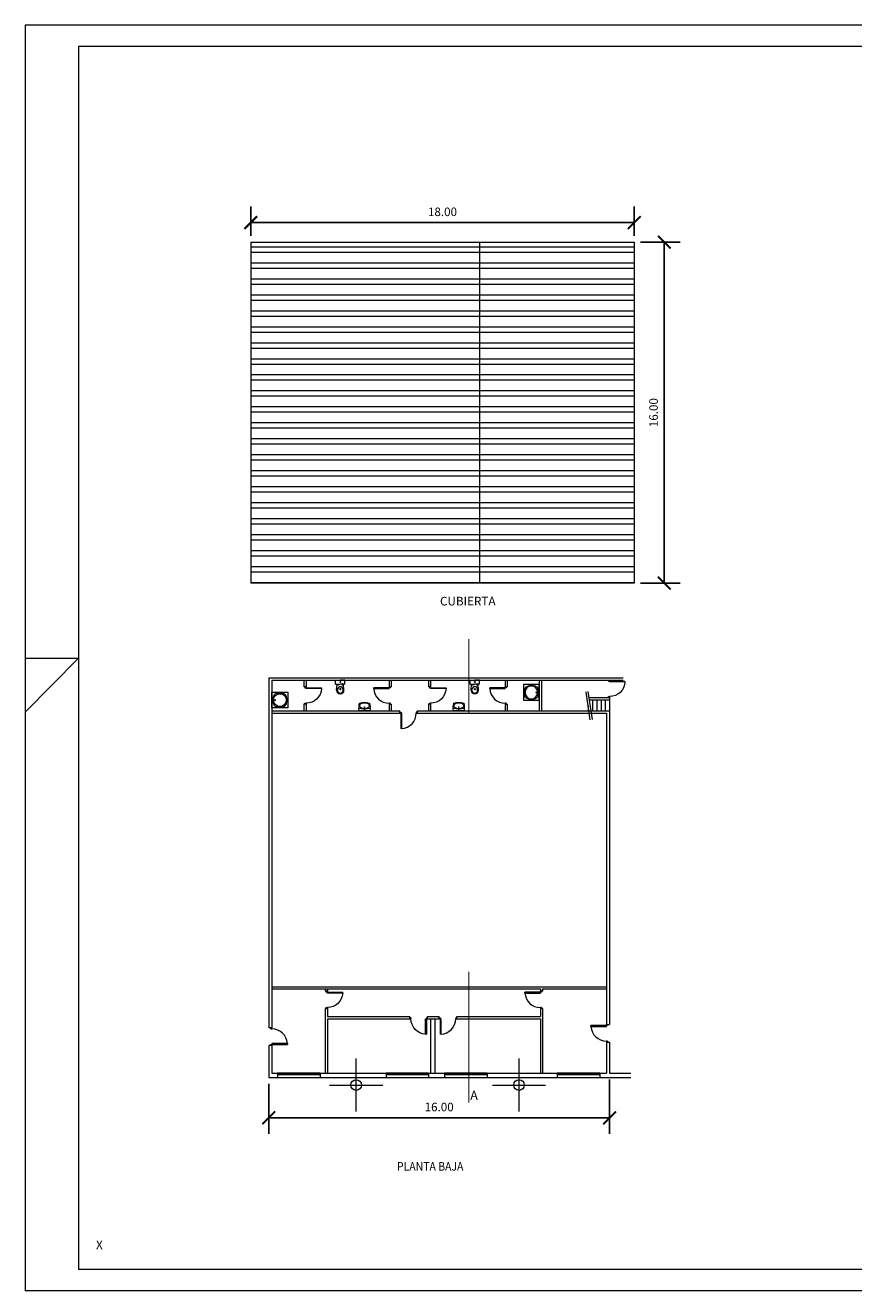
# Model space of a CAD drawing. Units: millimetres. Extents: x 0 to 84.1, y 0 to 59.4.
# Drawn here: x 0 to 38.9, y 0 to 59.4 of the extents above; entities that cross this region are included whole.
import ezdxf
from ezdxf.enums import TextEntityAlignment as Align

# ---------------------------------------------------------------- set-up
doc = ezdxf.new("R2010")
doc.units = ezdxf.units.MM
doc.header["$MEASUREMENT"] = 0
doc.header["$PDMODE"] = 2
doc.linetypes.add('ACAD_ISO04W100', pattern=[30, 24, -3, 0, -3])
doc.linetypes.add('CONTINUA', pattern=[0])
doc.layers.get('0').update_dxf_attribs({"lineweight": 9})
doc.layers.get('Defpoints').update_dxf_attribs({"lineweight": 9})
for name, color, linetype, lineweight in [('cotas', 7, 'Continuous', 9), ('EXTERIOR', 6, 'Continuous', 9), ('MOVILIARIO', 4, 'Continuous', 9), ('MUROS', 7, 'Continuous', 13), ('PILARES', 6, 'Continuous', 13), ('RECUADRO', 6, 'Continuous', 15), ('TABIQUE', 7, 'Continuous', 13)]:
    doc.layers.add(name, color=color, linetype=linetype, lineweight=lineweight)
doc.layers.add('TEXTO 2', color=3, linetype='Continuous')
doc.styles.add('JAG', font='txt')
doc.dimstyles.new('JAG', dxfattribs={"dimtxt": 0.4, "dimasz": 0.6, "dimexe": 0.75, "dimexo": 0.3, "dimgap": 0.3, "dimtad": 1, "dimlfac": 0.1, "dimzin": 0, "dimdsep": 46, "dimtxsty": 'JAG', "dimblk1": 'ARCHTICK', "dimblk2": 'ARCHTICK', "dimsah": 1, "dimcen": 2.5, "dimclrd": 3, "dimclre": 3, "dimclrt": 1, "dimadec": 0, "dimazin": 0, "dimtfac": 1, "dimtmove": 0, "dimatfit": 3, "dimldrblk": 'ARCHTICK', "dimfxl": 1, "dimtolj": 1, "dimtzin": 0, "dimarcsym": 0})

# ---------------------------------------------------------------- blocks, each defined once
blk = doc.blocks.new('P72D')
for p, q in [((-0.09, 0.724), (-0.09, 0)), ((-0.09, 0.724), (-0.05, 0.724)), ((-0.05, 0), (-0.05, 0.724)), ((-0.09, 0), (-0.05, 0)), ((-0.05, -0.05), (-0.05, 0)), ((-0.05, 0), (0, 0)), ((-0.775, 0), (-0.825, 0)), ((-0.825, -0.05), (-0.775, -0.05)), ((-0.775, -0.05), (-0.825, -0.05)), ((-0.775, -0.05), (-0.775, 0)), ((0, -0.05), (-0.05, -0.05))]:
    blk.add_line(p, q)
blk.add_arc((-0.05, 0), 0.725, 93.15794, 180)
blk = doc.blocks.new('LAVA-52')
for p, q in [((-0.26, -0.171), (-0.26, -0.171)), ((0, -0.171), (0, -0.171))]:
    blk.add_line(p, q)
blk.add_lwpolyline([(0.231, -0.358, 0.095666), (0.254, -0.013, 0.378633), (0.24, 0), (-0.24, 0, 0.378633), (-0.254, -0.013, 0.095666), (-0.231, -0.358, 0.224607), (-0.223, -0.368, 0.217601), (0.223, -0.368)], format="xyb")
blk.add_lwpolyline([(0.223, -0.245, 0.14582), (0.208, -0.195, 0.107165), (0.158, -0.145, 0.077156), (0.081, -0.112, 0.078687), (0, -0.104, 0.064227), (-0.089, -0.115, 0.077156), (-0.158, -0.145, 0.107165), (-0.208, -0.195, 0.14582), (-0.223, -0.245, 0.14582), (-0.208, -0.295, 0.107165), (-0.158, -0.345, 0.077156), (-0.089, -0.375, 0.064227), (0, -0.386, 0.064227), (0.089, -0.375, 0.077156), (0.158, -0.345, 0.107165), (0.208, -0.295, 0.14582)], format="xyb", close=True)
for centre, radius in [((0, -0.171), 0.0167), ((0, -0.059), 0.013)]:
    blk.add_circle(centre, radius)
for centre, radius, start, end in [((0, -1.241), 1.152, 76.9604, 103.0396), ((0.217, -0.354), 0.0149, 294.55253, 345.18827)]:
    blk.add_arc(centre, radius, start, end)
blk = doc.blocks.new('ASEO65')
at = {"linetype": 'CONTINUA'}
for p, q in [((-0.437, -0.189), (-0.437, 0)), ((-0.437, 0), (-0.218, 0)), ((0, 0), (-0.218, 0)), ((0, -0.189), (0, 0)), ((-0.437, -0.189), (-0.22, -0.189)), ((-0.39, -0.479), (-0.37, -0.189)), ((-0.35, -0.479), (-0.35, -0.442)), ((-0.244, -0.425), (-0.244, -0.442)), ((-0.218, -0.442), (-0.244, -0.442)), ((-0.218, -0.442), (-0.193, -0.442)), ((0, -0.189), (-0.217, -0.189)), ((-0.193, -0.442), (-0.193, -0.425)), ((-0.087, -0.479), (-0.087, -0.442)), ((-0.047, -0.479), (-0.067, -0.189))]:
    blk.add_line(p, q, dxfattribs=at)
for centre, radius in [((-0.31, -0.226), 0.0133), ((-0.216, -0.087), 0.02), ((-0.112, -0.226), 0.0133)]:
    blk.add_circle(centre, radius, dxfattribs=at)
for centre, radius, start, end in [((-0.22, -0.479), 0.17, 180, 270), ((-0.22, -0.444), 0.13, 89.99479, 179.22756), ((-0.22, -0.479), 0.13, 180, 270), ((-0.218, -0.425), 0.0255, 0.03693, 180), ((-0.217, -0.444), 0.13, 0.77244, 90.00521), ((-0.217, -0.479), 0.13, 270, 0), ((-0.217, -0.479), 0.17, 270, 0)]:
    blk.add_arc(centre, radius, start, end, dxfattribs=at)
blk = doc.blocks.new('VEN-200')
for p, q in [((2, 0.07), (0, 0.07)), ((0, 0.07), (0, 0)), ((0, 0), (2, 0)), ((0.06, 0.07), (0.06, 0)), ((0.06, 0.035), (0.965, 0.035)), ((0.965, 0.07), (0.965, 0)), ((1, 0.07), (1, 0)), ((1.035, 0.07), (1.035, 0)), ((1.035, 0.035), (1.94, 0.035)), ((1.94, 0), (1.94, 0.07)), ((2, 0), (2, 0.07))]:
    blk.add_line(p, q)
blk = doc.blocks.new('DUCHA-75')
for p, q in [((-0.37, -0.74), (-0.37, 0)), ((-0.37, 0), (0.37, 0)), ((0.37, 0), (0.37, -0.74)), ((0.37, -0.74), (-0.37, -0.74))]:
    blk.add_line(p, q)
for centre, radius in [((0, -0.37), 0.3), ((0, -0.13), 0.0275)]:
    blk.add_circle(centre, radius)
for centre, radius, start, end in [((0.265, -0.37), 0.595, 163.30032, 196.69968), ((-0.113, -0.257), 0.2, 106.69968, 163.30032), ((-0.113, -0.483), 0.2, 196.69968, 253.30032), ((0, -0.634), 0.594, 73.11058, 106.69968), ((0.11, -0.484), 0.2, 286.12786, 340.88968), ((0.115, -0.257), 0.2, 16.578, 73.11058), ((-0.241, -0.363), 0.571, 340.88968, 16.578), ((0, -0.105), 0.595, 253.30032, 286.12786)]:
    blk.add_arc(centre, radius, start, end)
blk = doc.blocks.new('_ARCHTICK')
at = {"color": 0, "linetype": 'ByBlock', "const_width": 0.15}
blk.add_lwpolyline([(-0.5, -0.5), (0.5, 0.5)], dxfattribs=at)
blk = doc.blocks.new('*D15')
at = {"layer": 'cotas', "color": 3, "linetype": 'CONTINUA', "lineweight": -2, "transparency": 16777216}
for p, q in [((11.431, 9.714), (11.431, 7.365)), ((27.431, 9.914), (27.431, 7.365)), ((11.431, 8.115), (27.431, 8.115))]:
    blk.add_line(p, q, dxfattribs=at)
at = {"layer": 'Defpoints', "color": 0, "linetype": 'CONTINUA', "lineweight": 20, "transparency": 16777216}
for p in [(27.431, 10.214), (11.431, 10.014), (27.431, 8.115)]:
    blk.add_point(p, dxfattribs=at)
at = {"layer": 'cotas', "color": 3, "linetype": 'CONTINUA', "lineweight": -2, "transparency": 16777216, "xscale": 0.6, "yscale": 0.6, "zscale": 0.6, "rotation": 180}
blk.add_blockref('_ARCHTICK', (11.431, 8.115), dxfattribs=at)
at = {"layer": 'cotas', "color": 3, "linetype": 'CONTINUA', "lineweight": -2, "transparency": 16777216, "xscale": 0.6, "yscale": 0.6, "zscale": 0.6}
blk.add_blockref('_ARCHTICK', (27.431, 8.115), dxfattribs=at)
at = {"layer": 'cotas', "color": 1, "linetype": 'CONTINUA', "lineweight": 20, "transparency": 16777216, "insert": (19.431, 8.621), "char_height": 0.4, "attachment_point": 5, "style": 'JAG'}
blk.add_mtext('\\A1;16.00', dxfattribs=at)
blk = doc.blocks.new('*D16')
at = {"layer": 'cotas', "color": 3, "linetype": 'CONTINUA', "lineweight": -2, "transparency": 16777216}
for p, q in [((10.585, 49.518), (10.585, 50.889)), ((28.588, 49.518), (28.588, 50.889)), ((10.585, 50.139), (28.588, 50.139))]:
    blk.add_line(p, q, dxfattribs=at)
at = {"layer": 'Defpoints', "color": 0, "linetype": 'CONTINUA', "lineweight": 20, "transparency": 16777216}
for p in [(28.588, 50.139), (10.585, 49.218), (28.588, 49.218)]:
    blk.add_point(p, dxfattribs=at)
at = {"layer": 'cotas', "color": 3, "linetype": 'CONTINUA', "lineweight": -2, "transparency": 16777216, "xscale": 0.6, "yscale": 0.6, "zscale": 0.6, "rotation": 180}
blk.add_blockref('_ARCHTICK', (10.585, 50.139), dxfattribs=at)
at = {"layer": 'cotas', "color": 3, "linetype": 'CONTINUA', "lineweight": -2, "transparency": 16777216, "xscale": 0.6, "yscale": 0.6, "zscale": 0.6}
blk.add_blockref('_ARCHTICK', (28.588, 50.139), dxfattribs=at)
at = {"layer": 'cotas', "color": 1, "linetype": 'CONTINUA', "lineweight": 20, "transparency": 16777216, "insert": (19.587, 50.645), "char_height": 0.4, "attachment_point": 5, "style": 'JAG'}
blk.add_mtext('\\A1;18.00', dxfattribs=at)
blk = doc.blocks.new('*D17')
at = {"layer": 'cotas', "color": 3, "linetype": 'CONTINUA', "lineweight": -2, "transparency": 16777216}
for p, q in [((28.888, 49.218), (30.752, 49.218)), ((30.002, 49.218), (30.002, 33.218)), ((28.888, 33.218), (30.752, 33.218))]:
    blk.add_line(p, q, dxfattribs=at)
at = {"layer": 'Defpoints', "color": 0, "linetype": 'CONTINUA', "lineweight": 20, "transparency": 16777216}
for p in [(28.588, 49.218), (28.588, 33.218), (30.002, 33.218)]:
    blk.add_point(p, dxfattribs=at)
at = {"layer": 'cotas', "color": 3, "linetype": 'CONTINUA', "lineweight": -2, "transparency": 16777216, "xscale": 0.6, "yscale": 0.6, "zscale": 0.6}
for p, rotation in [((30.002, 49.218), 90), ((30.002, 33.218), 270)]:
    blk.add_blockref('_ARCHTICK', p, dxfattribs=dict(at, rotation=rotation))
at = {"layer": 'cotas', "color": 1, "linetype": 'CONTINUA', "lineweight": 20, "transparency": 16777216, "insert": (29.496, 41.218), "char_height": 0.4, "attachment_point": 5, "rotation": 90, "style": 'JAG'}
blk.add_mtext('\\A1;16.00', dxfattribs=at)

msp = doc.modelspace()

# ---------------------------------------------------------------- hatches: boundary and pattern name
at = {"linetype": 'CONTINUA', "lineweight": 20}
h = msp.add_hatch(dxfattribs=at)
h.set_pattern_fill('ANSI32', color=4, scale=2, angle=135, style=0)
h.paths.add_polyline_path([(21.321, 49.218), (10.585, 49.218), (10.585, 33.218), (21.321, 33.218)])
h.paths.add_polyline_path([(28.588, 49.218), (21.321, 49.218), (21.321, 33.218), (28.588, 33.218)])

# ---------------------------------------------------------------- linework, layer by layer
at = {"const_width": 0.06}
for points in [[(20.824, 27.114), (20.824, 30.585)], [(20.824, 14.968), (20.824, 8.829)]]:
    msp.add_lwpolyline(points, dxfattribs=at)
at = {"layer": 'EXTERIOR'}
for p, q in [((10.585, 49.218), (10.585, 33.218)), ((10.585, 49.218), (28.588, 49.218)), ((28.588, 49.218), (28.588, 33.218)), ((28.588, 33.218), (10.585, 33.218)), ((11.431, 28.764), (11.431, 12.337)), ((11.431, 28.764), (27.431, 28.764)), ((11.581, 28.664), (27.431, 28.664)), ((11.581, 28.664), (11.581, 12.337)), ((24.131, 28.664), (24.131, 27.214)), ((24.231, 28.664), (24.231, 27.214)), ((26.431, 27.449), (26.431, 27.214)), ((26.631, 27.739), (26.631, 27.214)), ((26.831, 27.739), (26.831, 27.214)), ((27.031, 27.739), (27.031, 27.214)), ((27.231, 27.739), (27.231, 27.214)), ((27.431, 27.839), (27.431, 12.493)), ((27.281, 27.114), (27.281, 12.493)), ((27.281, 12.493), (27.431, 12.493)), ((11.581, 12.337), (11.431, 12.337)), ((11.581, 11.512), (11.431, 11.512)), ((11.431, 11.512), (11.431, 10.014)), ((11.581, 11.512), (11.581, 10.214)), ((27.281, 11.668), (27.431, 11.668)), ((27.281, 11.668), (27.281, 10.214)), ((27.431, 11.668), (27.431, 10.214)), ((11.581, 10.214), (27.281, 10.214)), ((11.431, 10.014), (27.431, 10.014))]:
    msp.add_line(p, q, dxfattribs=at)
at = {"layer": 'EXTERIOR', "linetype": 'ACAD_ISO04W100'}
for p, q in [((27.431, 28.764), (28.071, 28.764)), ((27.431, 28.664), (28.071, 28.664)), ((27.431, 10.214), (28.426, 10.214)), ((27.431, 10.014), (28.426, 10.014))]:
    msp.add_line(p, q, dxfattribs=at)
at = {"layer": 'MOVILIARIO'}
for p, q in [((11.839, 10.214), (11.839, 10.014)), ((13.839, 10.214), (13.839, 10.014)), ((16.935, 10.214), (16.935, 10.014)), ((18.935, 10.214), (18.935, 10.014)), ((19.686, 10.214), (19.686, 10.014)), ((21.686, 10.214), (21.686, 10.014)), ((24.971, 10.214), (24.971, 10.014)), ((26.971, 10.214), (26.971, 10.014))]:
    msp.add_line(p, q, dxfattribs=at)
at = {"layer": 'MUROS'}
for p, q in [((13.081, 28.664), (13.081, 28.351)), ((13.181, 28.664), (13.181, 28.351)), ((17.081, 28.664), (17.081, 28.351)), ((17.181, 28.664), (17.181, 28.351)), ((18.931, 28.664), (18.931, 28.351)), ((19.031, 28.664), (19.031, 28.351)), ((22.531, 28.664), (22.531, 28.351)), ((22.631, 28.664), (22.631, 28.351)), ((13.181, 28.351), (13.081, 28.351)), ((17.081, 28.351), (17.181, 28.351)), ((19.031, 28.351), (18.931, 28.351)), ((22.531, 28.351), (22.631, 28.351)), ((26.526, 26.791), (26.334, 28.118)), ((26.625, 26.806), (26.433, 28.132)), ((13.181, 27.526), (13.081, 27.526)), ((13.081, 27.526), (13.081, 27.214)), ((13.181, 27.526), (13.181, 27.214)), ((17.081, 27.526), (17.181, 27.526)), ((17.081, 27.526), (17.081, 27.214)), ((17.181, 27.526), (17.181, 27.214)), ((19.031, 27.526), (18.931, 27.526)), ((18.931, 27.526), (18.931, 27.214)), ((19.031, 27.526), (19.031, 27.214)), ((22.531, 27.526), (22.631, 27.526)), ((22.531, 27.526), (22.531, 27.214)), ((22.631, 27.526), (22.631, 27.214)), ((26.475, 27.839), (27.431, 27.839)), ((26.49, 27.739), (27.431, 27.739)), ((11.581, 27.214), (17.581, 27.214)), ((11.581, 27.114), (17.581, 27.114)), ((17.581, 27.114), (17.581, 27.214)), ((18.406, 27.114), (18.406, 27.214)), ((18.406, 27.214), (27.431, 27.214)), ((18.406, 27.114), (27.281, 27.114)), ((11.581, 14.264), (27.281, 14.264)), ((11.581, 14.164), (24.181, 14.164)), ((14.081, 14.164), (14.081, 14.064)), ((14.181, 14.064), (14.081, 14.064)), ((14.181, 14.164), (14.181, 14.064)), ((24.181, 14.164), (24.181, 14.064)), ((24.281, 14.064), (24.181, 14.064)), ((24.281, 14.164), (24.281, 14.064)), ((24.281, 14.164), (27.281, 14.164)), ((14.181, 13.239), (14.081, 13.239)), ((14.081, 13.239), (14.081, 10.214)), ((14.181, 13.239), (14.181, 12.864)), ((24.281, 13.239), (24.181, 13.239)), ((24.181, 13.239), (24.181, 12.864)), ((24.281, 13.239), (24.281, 10.214)), ((14.181, 12.864), (18.056, 12.864)), ((14.181, 12.764), (18.056, 12.764)), ((14.181, 12.764), (14.181, 10.214)), ((18.056, 12.764), (18.056, 12.864)), ((18.881, 12.764), (18.881, 12.864)), ((18.881, 12.864), (19.431, 12.864)), ((18.881, 12.764), (19.431, 12.764)), ((19.031, 12.764), (19.031, 10.214)), ((19.231, 12.764), (19.231, 10.214)), ((19.431, 12.764), (19.431, 12.864)), ((20.256, 12.764), (20.256, 12.864)), ((20.256, 12.864), (24.181, 12.864)), ((20.256, 12.764), (24.181, 12.764)), ((24.181, 12.764), (24.181, 10.214))]:
    msp.add_line(p, q, dxfattribs=at)
at = {"layer": 'PILARES', "linetype": 'CONTINUA', "lineweight": 20}
msp.add_line((21.321, 49.218), (21.321, 33.218), dxfattribs=at)
at = {"layer": 'PILARES'}
for p, q in [((15.531, 8.404), (15.531, 10.904)), ((23.179, 8.404), (23.179, 10.904)), ((14.281, 9.654), (16.781, 9.654)), ((21.929, 9.654), (24.429, 9.654))]:
    msp.add_line(p, q, dxfattribs=at)
for centre in [(15.531, 9.654), (23.179, 9.654)]:
    msp.add_circle(centre, 0.25, dxfattribs=at)
at = {"layer": 'RECUADRO', "color": 3}
for p, q in [((84.1, 59.4), (0, 59.4)), ((84.1, 59.4), (0, 59.4)), ((84.1, 59.4), (0, 59.4)), ((84.1, 59.4), (0, 59.4)), ((84.1, 59.4), (0, 59.4)), ((0, 59.4), (0, 0)), ((2.5, 29.7), (0, 27.153)), ((0, 29.7), (2.5, 29.7)), ((84.1, 0), (0, 0))]:
    msp.add_line(p, q, dxfattribs=at)
at = {"layer": 'RECUADRO', "color": 2}
for p, q in [((83.1, 58.4), (2.5, 58.4)), ((2.5, 58.4), (2.5, 1)), ((83.1, 1), (2.5, 1))]:
    msp.add_line(p, q, dxfattribs=at)
at = {"layer": 'TABIQUE'}
msp.add_line((24.181, 13.239), (24.181, 13.239), dxfattribs=at)
msp.add_line((24.181, 13.239), (24.181, 13.239), dxfattribs=at)
msp.add_line((24.181, 13.239), (24.181, 13.239), dxfattribs=at)

# ---------------------------------------------------------------- block references
at = {"layer": 'MOVILIARIO'}
for name, p in [('ASEO65', (15.008, 28.664)), ('ASEO65', (21.322, 28.664)), ('VEN-200', (11.839, 10.144)), ('VEN-200', (16.935, 10.144)), ('VEN-200', (19.686, 10.144)), ('VEN-200', (24.971, 10.144)), ('VEN-200', (24.971, 10.144))]:
    msp.add_blockref(name, p, dxfattribs=at)
at = {"layer": 'MOVILIARIO', "xscale": -1}
for name, p, rotation in [('P72D', (27.431, 28.664), 270), ('P72D', (13.181, 28.351), 270), ('P72D', (19.031, 28.351), 270), ('DUCHA-75', (24.131, 28.083), 269.9999999999988), ('LAVA-52', (15.926, 27.214), 180), ('LAVA-52', (20.35, 27.214), 180), ('P72D', (14.181, 14.064), 270), ('P72D', (18.881, 12.764), 180)]:
    msp.add_blockref(name, p, dxfattribs=dict(at, rotation=rotation))
at = {"layer": 'MOVILIARIO'}
for name, p, rotation in [('DUCHA-75', (11.581, 27.723), 90), ('P72D', (17.081, 28.351), 90), ('P72D', (22.531, 28.351), 90), ('P72D', (17.581, 27.114), 180), ('P72D', (24.181, 14.064), 89.99999999999959), ('P72D', (19.431, 12.764), 180), ('P72D', (27.281, 12.493), 90.00000000006062), ('P72D', (11.581, 11.512), 269.9999999999995)]:
    msp.add_blockref(name, p, dxfattribs=dict(at, rotation=rotation))

# ---------------------------------------------------------------- texts
at = {"style": 'JAG'}
msp.add_text('CUBIERTA', height=0.4036, dxfattribs=at).set_placement((19.469, 32.168))
at = {"linetype": 'ACAD_ISO04W100', "style": 'JAG'}
msp.add_text('A', height=0.431, dxfattribs=at).set_placement((20.89, 8.954))
at = {"color": 7, "style": 'JAG', "width": 0.9}
msp.add_text('PLANTA BAJA ', height=0.4, dxfattribs=at).set_placement((19.065, 5.636), align=Align.CENTER)
at = {"layer": 'TEXTO 2', "style": 'JAG'}
msp.add_text('X', height=0.4, dxfattribs=at).set_placement((3.321, 1.949))

# ---------------------------------------------------------------- dimensions: what is measured, and where the dimension line sits
at = {"layer": 'cotas', "linetype": 'CONTINUA', "lineweight": 20}
dim = msp.add_linear_dim(base=(28.588, 50.139), p1=(10.585, 49.218), p2=(28.588, 49.218), dimstyle='JAG', override={"dimtxt": 0.4, "dimgap": 0.3, "dimlfac": 1}, dxfattribs=at)
dim.commit()
dim.dimension.update_dxf_attribs({"geometry": '*D16', "text_midpoint": (19.587, 50.645)})
dim = msp.add_linear_dim(base=(30.002, 33.218), p1=(28.588, 49.218), p2=(28.588, 33.218), angle=90, dimstyle='JAG', override={"dimtxt": 0.4, "dimgap": 0.3, "dimlfac": 1}, dxfattribs=at)
dim.commit()
dim.dimension.update_dxf_attribs({"geometry": '*D17', "text_midpoint": (29.496, 41.218)})
dim = msp.add_linear_dim(base=(27.431, 8.115), p1=(11.431, 10.014), p2=(27.431, 10.214), dimstyle='JAG', override={"dimscale": 1, "dimtxt": 0.4, "dimgap": 0.3, "dimlfac": 1}, dxfattribs=at)
dim.commit()
dim.dimension.update_dxf_attribs({"geometry": '*D15', "text_midpoint": (19.431, 8.115), "dimtype": 160})

doc.saveas('drawing.dxf')
